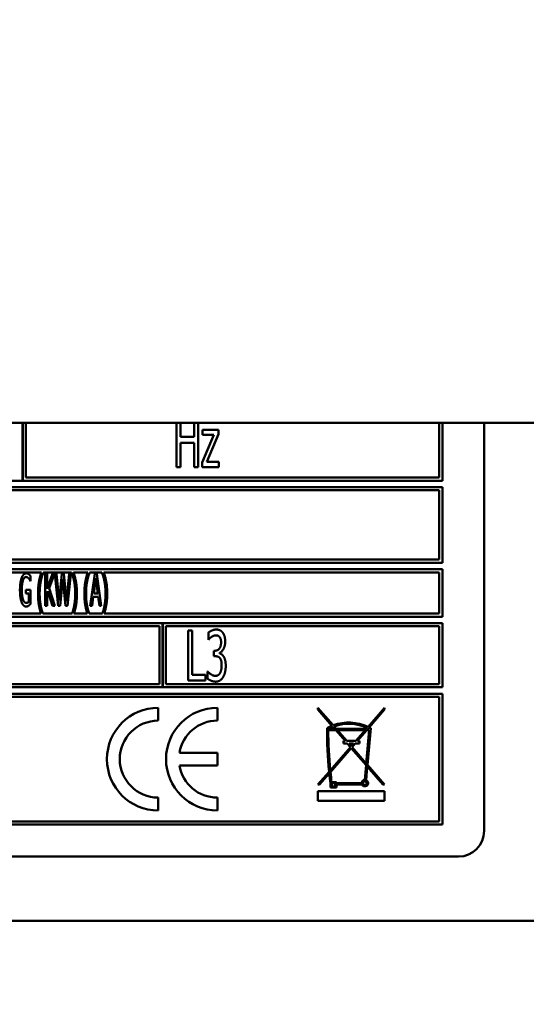
# Model space of a CAD drawing. Units: millimetres. Extents: x 65 to 5873, y 100 to 4100.
# Drawn here: x 1369 to 1409, y 1264 to 1341 of the extents above; entities that cross this region are included whole.
import ezdxf

# ---------------------------------------------------------------- set-up
doc = ezdxf.new("R2010")
doc.units = ezdxf.units.MM
doc.header["$LTSCALE"] = 20
doc.layers.add('Dimension (ISO)', color=7, linetype='Continuous', lineweight=25)
doc.layers.add('Visible (ISO)', color=7, linetype='Continuous', lineweight=50)
doc.styles.add('Note Text (ISO)', font='tahoma.ttf')
doc.dimstyles.new('Default (ISO)', dxfattribs={"dimscale": 20, "dimtxt": 2.5, "dimasz": 2.5, "dimexe": 1, "dimexo": 2, "dimgap": 0.762, "dimtad": 1, "dimtoh": 1, "dimdec": 1, "dimrnd": 1e-08, "dimzin": 0, "dimdsep": 46, "dimtxsty": 'Note Text (ISO)', "dimcen": 0.09, "dimdle": 10, "dimclrd": 256, "dimclre": 256, "dimclrt": 256, "dimadec": 1, "dimazin": 0, "dimtfac": 1.40208, "dimtmove": 0, "dimatfit": 3, "dimfxl": 1, "dimtolj": 1, "dimtzin": 0, "dimlwd": -1, "dimlwe": -1, "dimarcsym": 0})

# ---------------------------------------------------------------- blocks, each defined once
blk = doc.blocks.new('*D6')
at = {"layer": 'Defpoints', "color": 0, "transparency": 16777216}
for p in [(482.181, 2013.894), (2413.181, 2013.894), (2413.181, 977.206)]:
    blk.add_point(p, dxfattribs=at)
at = {"layer": 'Dimension (ISO)', "transparency": 16777216}
for p, q in [((482.181, 1973.894), (482.181, 957.206)), ((2413.181, 1973.894), (2413.181, 957.206)), ((532.181, 977.206), (2363.181, 977.206))]:
    blk.add_line(p, q, dxfattribs=at)
for points in [[(532.181, 985.54), (532.181, 968.873), (482.181, 977.206)], [(2363.181, 985.54), (2363.181, 968.873), (2413.181, 977.206)]]:
    blk.add_solid(points, dxfattribs=at)
at = {"layer": 'Dimension (ISO)', "transparency": 16777216, "insert": (1400.892, 1044.528), "char_height": 50, "attachment_point": 1, "style": 'Note Text (ISO)'}
blk.add_mtext('\\A1;1931', dxfattribs=at)

msp = doc.modelspace()

# ---------------------------------------------------------------- linework, layer by layer
at = {"layer": 'Visible (ISO)'}
for p, q in [((2225.181, 1309.494), (546.181, 1309.494)), ((1369.381, 1304.994), (1369.381, 1309.494)), ((1369.391, 1309.494), (1369.391, 1304.994)), ((1369.641, 1305.244), (1369.641, 1309.494)), ((1381.378, 1309.494), (1381.378, 1306.044)), ((1381.687, 1308.414), (1381.687, 1309.494)), ((1382.765, 1309.494), (1382.765, 1308.414)), ((1383.075, 1306.044), (1383.075, 1309.494)), ((1401.881, 1309.494), (1401.881, 1305.244)), ((1402.131, 1304.994), (1402.131, 1309.494)), ((1405.381, 1277.694), (1405.381, 1309.494)), ((1384.308, 1308.566), (1383.388, 1306.41)), ((1383.426, 1308.97), (1383.426, 1308.566)), ((1384.661, 1308.97), (1383.426, 1308.97)), ((1383.426, 1308.566), (1384.308, 1308.566)), ((1383.739, 1306.458), (1384.661, 1308.619)), ((1384.661, 1308.619), (1384.661, 1308.97)), ((1382.765, 1308.414), (1381.687, 1308.414)), ((1381.687, 1307.952), (1382.765, 1307.952)), ((1381.687, 1306.044), (1381.687, 1307.952)), ((1382.765, 1307.952), (1382.765, 1306.044)), ((1383.388, 1306.41), (1383.388, 1306.044)), ((1384.677, 1306.458), (1383.739, 1306.458)), ((1384.677, 1306.044), (1384.677, 1306.458)), ((1381.378, 1306.044), (1381.687, 1306.044)), ((1382.765, 1306.044), (1383.075, 1306.044)), ((1383.388, 1306.044), (1384.677, 1306.044)), ((1336.631, 1304.994), (1369.381, 1304.994)), ((1369.391, 1304.994), (1402.131, 1304.994)), ((1401.881, 1305.244), (1369.641, 1305.244)), ((1402.131, 1304.494), (1336.631, 1304.494)), ((1336.881, 1304.244), (1401.881, 1304.244)), ((1401.881, 1304.244), (1401.881, 1298.844)), ((1402.131, 1298.594), (1402.131, 1304.494)), ((1336.631, 1298.594), (1402.131, 1298.594)), ((1401.881, 1298.844), (1336.881, 1298.844)), ((1402.131, 1298.094), (1336.631, 1298.094)), ((1336.881, 1297.844), (1370.845, 1297.844)), ((1371.003, 1297.827), (1371.003, 1297.844)), ((1371.003, 1297.844), (1373.199, 1297.844)), ((1373.199, 1297.844), (1373.199, 1297.827)), ((1373.357, 1297.844), (1374.461, 1297.844)), ((1374.619, 1297.827), (1374.619, 1297.844)), ((1374.619, 1297.844), (1375.561, 1297.844)), ((1375.561, 1297.844), (1375.561, 1297.827)), ((1375.719, 1297.844), (1401.881, 1297.844)), ((1401.881, 1297.844), (1401.881, 1294.644)), ((1402.131, 1294.394), (1402.131, 1298.094)), ((1369.992, 1297.161), (1370.004, 1297.161)), ((1370.004, 1297.161), (1370.004, 1297.562)), ((1371.155, 1297.732), (1371.155, 1295.232)), ((1371.291, 1297.732), (1371.155, 1297.732)), ((1371.291, 1296.575), (1371.291, 1297.732)), ((1371.714, 1297.732), (1371.291, 1296.575)), ((1371.453, 1296.616), (1371.878, 1297.732)), ((1371.878, 1297.732), (1371.714, 1297.732)), ((1371.898, 1297.732), (1372.16, 1295.232)), ((1372.038, 1297.732), (1371.898, 1297.732)), ((1372.245, 1295.658), (1372.038, 1297.732)), ((1372.449, 1297.732), (1372.245, 1295.658)), ((1372.312, 1295.232), (1372.514, 1297.307)), ((1372.589, 1297.732), (1372.449, 1297.732)), ((1372.514, 1297.307), (1372.727, 1295.232)), ((1372.798, 1295.617), (1372.589, 1297.732)), ((1373.005, 1297.732), (1372.798, 1295.617)), ((1372.877, 1295.232), (1373.134, 1297.732)), ((1373.134, 1297.732), (1373.005, 1297.732)), ((1375.006, 1297.732), (1374.662, 1295.232)), ((1374.929, 1296.215), (1375.087, 1297.396)), ((1375.174, 1297.732), (1375.006, 1297.732)), ((1375.087, 1297.396), (1375.245, 1296.215)), ((1375.519, 1295.232), (1375.174, 1297.732)), ((1369.635, 1296.49), (1369.635, 1296.198)), ((1370.008, 1296.49), (1369.635, 1296.49)), ((1370.008, 1295.398), (1370.008, 1296.49)), ((1371.291, 1296.231), (1371.351, 1296.397)), ((1371.291, 1295.232), (1371.291, 1296.231)), ((1371.351, 1296.397), (1371.726, 1295.232)), ((1371.902, 1295.232), (1371.453, 1296.616)), ((1375.245, 1296.215), (1374.929, 1296.215)), ((1369.635, 1296.198), (1369.872, 1296.198)), ((1369.872, 1296.198), (1369.872, 1295.552)), ((1374.8, 1295.232), (1374.891, 1295.931)), ((1374.891, 1295.931), (1375.284, 1295.931)), ((1375.284, 1295.931), (1375.375, 1295.232)), ((1371.155, 1295.232), (1371.291, 1295.232)), ((1371.726, 1295.232), (1371.902, 1295.232)), ((1372.16, 1295.232), (1372.312, 1295.232)), ((1372.727, 1295.232), (1372.877, 1295.232)), ((1374.662, 1295.232), (1374.8, 1295.232)), ((1375.375, 1295.232), (1375.519, 1295.232)), ((1336.631, 1294.394), (1402.131, 1294.394)), ((1370.811, 1294.644), (1336.881, 1294.644)), ((1373.236, 1294.644), (1370.967, 1294.644)), ((1374.427, 1294.644), (1373.391, 1294.644)), ((1375.598, 1294.644), (1374.583, 1294.644)), ((1401.881, 1294.644), (1375.754, 1294.644)), ((1380.297, 1293.894), (1358.474, 1293.894)), ((1358.724, 1293.644), (1380.047, 1293.644)), ((1380.047, 1293.644), (1380.047, 1289.144)), ((1380.297, 1288.894), (1380.297, 1293.894)), ((1380.307, 1293.894), (1380.307, 1288.894)), ((1402.131, 1293.894), (1380.307, 1293.894)), ((1380.557, 1289.144), (1380.557, 1293.644)), ((1380.557, 1293.644), (1401.881, 1293.644)), ((1382.294, 1293.311), (1382.294, 1289.411)), ((1382.604, 1293.311), (1382.294, 1293.311)), ((1382.604, 1289.873), (1382.604, 1293.311)), ((1383.872, 1293.153), (1383.872, 1292.6)), ((1401.881, 1293.644), (1401.881, 1289.144)), ((1402.131, 1288.894), (1402.131, 1293.894)), ((1383.872, 1292.6), (1383.89, 1292.6)), ((1384.286, 1291.744), (1384.286, 1291.311)), ((1384.39, 1291.744), (1384.286, 1291.744)), ((1384.286, 1291.311), (1384.418, 1291.311)), ((1384.75, 1291.541), (1384.75, 1291.579)), ((1383.808, 1290.122), (1383.808, 1289.569)), ((1383.83, 1290.122), (1383.808, 1290.122)), ((1382.294, 1289.411), (1383.65, 1289.411)), ((1383.65, 1289.873), (1382.604, 1289.873)), ((1383.65, 1289.411), (1383.65, 1289.873)), ((1358.474, 1288.894), (1380.297, 1288.894)), ((1380.047, 1289.144), (1358.724, 1289.144)), ((1380.307, 1288.894), (1402.131, 1288.894)), ((1401.881, 1289.144), (1380.557, 1289.144)), ((1402.131, 1288.394), (1336.631, 1288.394)), ((1336.881, 1288.144), (1401.881, 1288.144)), ((1401.881, 1288.144), (1401.881, 1278.444)), ((1402.131, 1278.194), (1402.131, 1288.394)), ((1379.962, 1286.294), (1379.962, 1287.294)), ((1384.572, 1286.294), (1384.572, 1287.294)), ((1392.419, 1287.303), (1392.419, 1287.151)), ((1393.609, 1285.93), (1392.419, 1287.303)), ((1392.419, 1287.151), (1393.509, 1285.893)), ((1397.619, 1287.303), (1396.329, 1285.814)), ((1396.423, 1285.77), (1397.619, 1287.151)), ((1397.619, 1287.151), (1397.619, 1287.303)), ((1393.715, 1285.656), (1393.226, 1285.656)), ((1393.226, 1285.556), (1393.801, 1285.556)), ((1393.579, 1285.813), (1393.715, 1285.656)), ((1393.847, 1285.656), (1393.68, 1285.849)), ((1393.801, 1285.556), (1394.535, 1284.709)), ((1396.192, 1285.656), (1393.847, 1285.656)), ((1394.668, 1284.709), (1393.934, 1285.556)), ((1393.934, 1285.556), (1396.105, 1285.556)), ((1396.105, 1285.556), (1395.371, 1284.709)), ((1395.503, 1284.709), (1396.237, 1285.556)), ((1396.418, 1285.556), (1396.19, 1282.953)), ((1396.26, 1285.736), (1396.192, 1285.656)), ((1396.237, 1285.556), (1396.418, 1285.556)), ((1396.281, 1282.848), (1396.532, 1285.714)), ((1396.324, 1285.656), (1396.355, 1285.692)), ((1396.426, 1285.656), (1396.324, 1285.656)), ((1394.535, 1284.709), (1394.406, 1284.709)), ((1394.406, 1284.709), (1394.406, 1284.508)), ((1395.371, 1284.709), (1394.668, 1284.709)), ((1395.654, 1284.709), (1395.503, 1284.709)), ((1395.654, 1284.508), (1395.654, 1284.709)), ((1394.953, 1284.227), (1393.379, 1282.41)), ((1393.393, 1282.274), (1395.019, 1284.151)), ((1394.406, 1284.508), (1394.71, 1284.508)), ((1394.71, 1284.508), (1394.953, 1284.227)), ((1395.019, 1284.303), (1394.842, 1284.508)), ((1394.842, 1284.508), (1395.196, 1284.508)), ((1395.196, 1284.508), (1395.019, 1284.303)), ((1395.019, 1284.151), (1396.178, 1282.814)), ((1395.085, 1284.227), (1395.329, 1284.508)), ((1396.19, 1282.953), (1395.085, 1284.227)), ((1395.329, 1284.508), (1395.654, 1284.508)), ((1384.572, 1283.794), (1381.614, 1283.794)), ((1384.572, 1282.794), (1384.572, 1283.794)), ((1381.614, 1282.794), (1384.572, 1282.794)), ((1396.178, 1282.814), (1396.078, 1281.671)), ((1396.176, 1281.651), (1396.269, 1282.709)), ((1396.269, 1282.709), (1397.487, 1281.303)), ((1397.619, 1281.303), (1396.281, 1282.848)), ((1393.289, 1282.307), (1392.419, 1281.303)), ((1392.552, 1281.303), (1393.304, 1282.171)), ((1392.419, 1281.303), (1392.552, 1281.303)), ((1393.399, 1281.402), (1393.399, 1281.071)), ((1393.399, 1281.071), (1393.862, 1281.071)), ((1393.862, 1281.508), (1393.485, 1281.508)), ((1393.499, 1281.408), (1393.762, 1281.408)), ((1393.499, 1281.171), (1393.499, 1281.408)), ((1393.762, 1281.171), (1393.499, 1281.171)), ((1393.762, 1281.408), (1393.762, 1281.171)), ((1393.862, 1281.408), (1393.862, 1281.508)), ((1395.828, 1281.408), (1393.862, 1281.408)), ((1393.862, 1281.308), (1395.855, 1281.308)), ((1393.862, 1281.071), (1393.862, 1281.308)), ((1397.487, 1281.303), (1397.619, 1281.303)), ((1379.962, 1279.294), (1379.962, 1280.294)), ((1384.572, 1279.294), (1384.572, 1280.294)), ((1392.419, 1280.803), (1392.419, 1280.053)), ((1397.619, 1280.803), (1392.419, 1280.803)), ((1397.619, 1280.053), (1397.619, 1280.803)), ((1392.419, 1280.053), (1397.619, 1280.053)), ((1336.631, 1278.194), (1402.131, 1278.194)), ((1401.881, 1278.444), (1336.881, 1278.444)), ((1335.381, 1275.694), (1403.381, 1275.694)), ((1481.181, 1270.694), (1260.581, 1270.694))]:
    msp.add_line(p, q, dxfattribs=at)
msp.add_circle((1396.078, 1281.421), 0.15, dxfattribs=at)
for centre, radius, start, end in [((1379.962, 1283.294), 4, 90, 270), ((1384.572, 1283.294), 4, 90, 270), ((1379.962, 1283.294), 3, 90, 270), ((1384.572, 1283.294), 3, 90, 170.40593), ((1422.704, 1285.414), 29.579, 179.41311, 186.02997), ((1394.826, 1282.525), 3.616, 111.35826, 118.03371), ((1422.704, 1285.414), 29.479, 179.72387, 185.8481), ((1394.826, 1282.525), 3.516, 110.77833, 117.06976), ((1394.826, 1282.525), 3.616, 65.44786, 109.6676), ((1394.826, 1282.525), 3.516, 65.92691, 109.0326), ((1394.826, 1282.525), 3.516, 62.93024, 64.23162), ((1394.826, 1282.525), 3.616, 61.85873, 63.80314), ((1384.572, 1283.294), 3, 189.59407, 270), ((1422.704, 1285.414), 29.579, 186.2945, 187.79649), ((1422.704, 1285.414), 29.479, 186.11431, 187.61358), ((1396.078, 1281.421), 0.25, 90, 182.97172), ((1396.078, 1281.421), 0.25, 206.86199, 66.76928), ((1403.381, 1277.694), 2, 270, 0)]:
    msp.add_arc(centre, radius, start, end, dxfattribs=at)
for points in [[(1369.668, 1297.777), (1369.558, 1297.777), (1369.374, 1297.598), (1369.311, 1297.434)], [(1369.858, 1297.708), (1369.816, 1297.74), (1369.721, 1297.777), (1369.668, 1297.777)], [(1370.845, 1297.844), (1370.723, 1297.497), (1370.588, 1296.709), (1370.588, 1296.192)], [(1370.804, 1297.171), (1370.847, 1297.384), (1370.948, 1297.704), (1371.003, 1297.827)], [(1373.199, 1297.827), (1373.252, 1297.712), (1373.357, 1297.38), (1373.398, 1297.171)], [(1373.614, 1296.192), (1373.614, 1296.715), (1373.477, 1297.497), (1373.357, 1297.844)], [(1374.461, 1297.844), (1374.34, 1297.497), (1374.204, 1296.709), (1374.204, 1296.192)], [(1374.421, 1297.171), (1374.463, 1297.384), (1374.565, 1297.704), (1374.619, 1297.827)], [(1375.561, 1297.827), (1375.614, 1297.712), (1375.719, 1297.38), (1375.76, 1297.171)], [(1375.977, 1296.192), (1375.977, 1296.715), (1375.839, 1297.497), (1375.719, 1297.844)], [(1369.311, 1297.434), (1369.246, 1297.264), (1369.178, 1296.786), (1369.178, 1296.484)], [(1369.319, 1296.494), (1369.319, 1296.946), (1369.502, 1297.489), (1369.652, 1297.489)], [(1369.652, 1297.489), (1369.712, 1297.489), (1369.822, 1297.422), (1369.862, 1297.371)], [(1370.004, 1297.562), (1369.978, 1297.594), (1369.893, 1297.683), (1369.858, 1297.708)], [(1369.862, 1297.371), (1369.913, 1297.315), (1369.968, 1297.215), (1369.992, 1297.161)], [(1370.711, 1296.192), (1370.711, 1296.468), (1370.762, 1296.964), (1370.804, 1297.171)], [(1373.398, 1297.171), (1373.44, 1296.962), (1373.491, 1296.47), (1373.491, 1296.192)], [(1374.327, 1296.192), (1374.327, 1296.468), (1374.378, 1296.964), (1374.421, 1297.171)], [(1375.76, 1297.171), (1375.802, 1296.962), (1375.853, 1296.47), (1375.853, 1296.192)], [(1369.178, 1296.484), (1369.178, 1296.166), (1369.246, 1295.676), (1369.311, 1295.51)], [(1369.413, 1295.737), (1369.368, 1295.866), (1369.319, 1296.243), (1369.319, 1296.494)], [(1369.311, 1295.51), (1369.376, 1295.346), (1369.556, 1295.183), (1369.666, 1295.183)], [(1369.66, 1295.471), (1369.583, 1295.471), (1369.457, 1295.607), (1369.413, 1295.737)], [(1369.872, 1295.552), (1369.834, 1295.512), (1369.719, 1295.471), (1369.66, 1295.471)], [(1370.804, 1295.214), (1370.762, 1295.429), (1370.711, 1295.905), (1370.711, 1296.192)], [(1373.491, 1296.192), (1373.491, 1295.913), (1373.44, 1295.431), (1373.398, 1295.214)], [(1374.421, 1295.214), (1374.378, 1295.429), (1374.327, 1295.905), (1374.327, 1296.192)], [(1375.853, 1296.192), (1375.853, 1295.913), (1375.802, 1295.431), (1375.76, 1295.214)], [(1369.666, 1295.183), (1369.725, 1295.183), (1369.806, 1295.22), (1369.856, 1295.256)], [(1369.856, 1295.256), (1369.895, 1295.283), (1369.982, 1295.37), (1370.008, 1295.398)], [(1384.481, 1293.394), (1384.323, 1293.394), (1383.973, 1293.245), (1383.872, 1293.153)], [(1384.975, 1293.172), (1384.88, 1293.286), (1384.643, 1293.394), (1384.481, 1293.394)], [(1385.183, 1292.452), (1385.183, 1292.692), (1385.079, 1293.049), (1384.975, 1293.172)], [(1383.89, 1292.6), (1383.935, 1292.651), (1384.045, 1292.765), (1384.121, 1292.818)], [(1384.121, 1292.818), (1384.203, 1292.872), (1384.371, 1292.942), (1384.456, 1292.942)], [(1384.864, 1292.398), (1384.864, 1292.079), (1384.598, 1291.744), (1384.39, 1291.744)], [(1384.456, 1292.942), (1384.538, 1292.942), (1384.681, 1292.888), (1384.741, 1292.821)], [(1384.741, 1292.821), (1384.794, 1292.758), (1384.864, 1292.546), (1384.864, 1292.398)], [(1384.75, 1291.579), (1384.927, 1291.643), (1385.183, 1292.129), (1385.183, 1292.452)], [(1384.418, 1291.311), (1384.523, 1291.311), (1384.703, 1291.251), (1384.769, 1291.172)], [(1385.063, 1291.289), (1384.993, 1291.402), (1384.823, 1291.516), (1384.75, 1291.541)], [(1384.769, 1291.172), (1384.835, 1291.093), (1384.908, 1290.818), (1384.908, 1290.606)], [(1385.227, 1290.568), (1385.227, 1290.824), (1385.136, 1291.178), (1385.063, 1291.289)], [(1384.428, 1289.781), (1384.26, 1289.781), (1383.928, 1290.002), (1383.83, 1290.122)], [(1384.908, 1290.606), (1384.908, 1290.394), (1384.842, 1290.116), (1384.779, 1289.999)], [(1385.022, 1289.689), (1385.12, 1289.86), (1385.227, 1290.306), (1385.227, 1290.568)], [(1383.808, 1289.569), (1383.925, 1289.471), (1384.27, 1289.329), (1384.447, 1289.329)], [(1384.779, 1289.999), (1384.715, 1289.882), (1384.523, 1289.781), (1384.428, 1289.781)], [(1384.447, 1289.329), (1384.63, 1289.329), (1384.918, 1289.512), (1385.022, 1289.689)]]:
    msp.add_open_spline(points, degree=2, dxfattribs=at)
for points, knots in [([(1370.588, 1296.192), (1370.588, 1295.664), (1370.715, 1294.944), (1370.811, 1294.644)], [-2, -2, -2, -1, -0.146319, -0.146319, -0.146319]), ([(1373.391, 1294.644), (1373.489, 1294.945), (1373.614, 1295.674), (1373.614, 1296.192)], [-1.853835, -1.853835, -1.853835, -1, 0, 0, 0]), ([(1374.204, 1296.192), (1374.204, 1295.664), (1374.332, 1294.944), (1374.427, 1294.644)], [-2, -2, -2, -1, -0.146319, -0.146319, -0.146319]), ([(1375.754, 1294.644), (1375.851, 1294.945), (1375.977, 1295.674), (1375.977, 1296.192)], [-1.853835, -1.853835, -1.853835, -1, 0, 0, 0]), ([(1370.967, 1294.644), (1370.932, 1294.731), (1370.845, 1295.007), (1370.804, 1295.214)], [-1.654128, -1.654128, -1.654128, -1, 0, 0, 0]), ([(1373.398, 1295.214), (1373.359, 1295.011), (1373.27, 1294.731), (1373.236, 1294.644)], [-2, -2, -2, -1, -0.344968, -0.344968, -0.344968]), ([(1374.583, 1294.644), (1374.548, 1294.731), (1374.461, 1295.007), (1374.421, 1295.214)], [-1.654128, -1.654128, -1.654128, -1, 0, 0, 0]), ([(1375.76, 1295.214), (1375.721, 1295.011), (1375.632, 1294.731), (1375.598, 1294.644)], [-2, -2, -2, -1, -0.344968, -0.344968, -0.344968])]:
    msp.add_open_spline(points, degree=2, knots=knots, dxfattribs=at)

# ---------------------------------------------------------------- dimensions: what is measured, and where the dimension line sits
at = {"layer": 'Dimension (ISO)'}
dim = msp.add_linear_dim(base=(2413.181, 977.206), p1=(482.181, 2013.894), p2=(2413.181, 2013.894), angle=180, dimstyle='Default (ISO)', override={"dimgap": 0.762, "dimtoh": 0, "dimdec": 0, "dimtol": 0, "dimlim": 0, "dimtp": 0, "dimtm": 0, "dimtdec": 2, "dimtofl": 0, "dimatfit": 1}, dxfattribs=at)
dim.commit()
dim.dimension.update_dxf_attribs({"geometry": '*D6', "text_midpoint": (1469.395, 977.206), "dimtype": 160})

doc.saveas('drawing.dxf')
